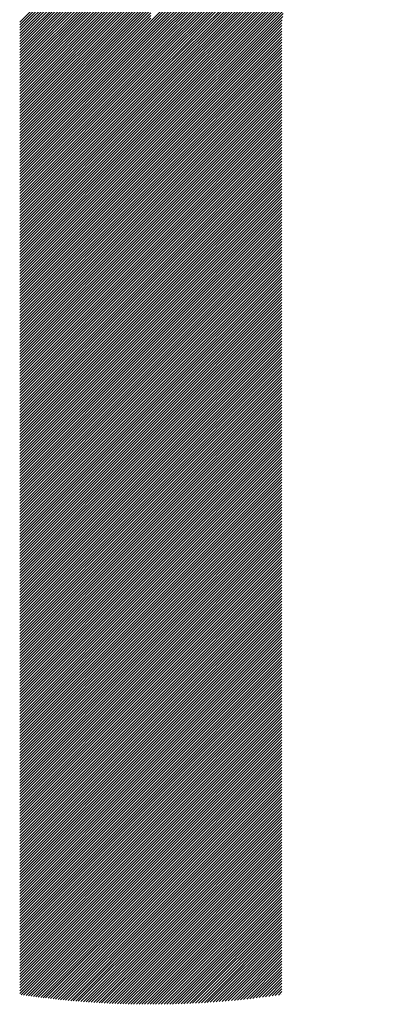
# Model space of a CAD drawing. Units: millimetres. Extents: x -387 to 453, y -357 to 266.
# Drawn here: x -350 to -337, y -293 to -260 of the extents above; entities that cross this region are included whole.
import ezdxf

# ---------------------------------------------------------------- set-up
doc = ezdxf.new("R2010")
doc.units = ezdxf.units.MM
doc.layers.add('CAXA0', color=7, linetype='Continuous', lineweight=70)
doc.layers.add('CAXA5', color=4, linetype='Continuous', lineweight=25)

# ---------------------------------------------------------------- blocks, each defined once
blk = doc.blocks.new('CAXBLOCK68')
at = {"layer": 'CAXA0', "color": 0, "linetype": 'Continuous', "lineweight": 25}
for p, q in [((-345.076, -259.735), (-337.093, -251.752)), ((-345.076, -259.83), (-337.467, -252.221)), ((-345.076, -259.924), (-337.743, -252.591)), ((-345.076, -260.018), (-337.968, -252.91)), ((-345.076, -260.113), (-338.16, -253.196)), ((-345.076, -260.207), (-338.328, -253.459)), ((-345.076, -260.301), (-338.479, -253.704)), ((-345.076, -260.396), (-338.615, -253.934)), ((-345.076, -260.49), (-338.739, -254.153)), ((-345.076, -260.584), (-338.854, -254.362)), ((-345.076, -260.678), (-338.96, -254.563)), ((-345.076, -260.773), (-339.059, -254.756)), ((-345.076, -260.867), (-339.152, -254.943)), ((-345.076, -260.961), (-339.239, -255.124)), ((-349.54, -259.768), (-345.076, -255.303)), ((-349.54, -259.862), (-345.076, -255.398)), ((-349.54, -259.956), (-345.076, -255.492)), ((-349.54, -260.05), (-345.076, -255.586)), ((-345.076, -261.056), (-339.321, -255.3)), ((-345.076, -261.15), (-339.398, -255.471)), ((-349.54, -260.145), (-345.076, -255.681)), ((-349.54, -260.239), (-345.076, -255.775)), ((-349.54, -260.333), (-345.076, -255.869)), ((-349.54, -260.428), (-345.076, -255.963)), ((-345.076, -261.244), (-339.47, -255.638)), ((-345.076, -261.339), (-339.539, -255.802)), ((-345.076, -261.433), (-339.605, -255.961)), ((-349.54, -260.522), (-345.076, -256.058)), ((-349.54, -260.616), (-345.076, -256.152)), ((-349.54, -260.711), (-345.076, -256.246)), ((-345.076, -261.527), (-339.667, -256.118)), ((-345.076, -261.621), (-339.726, -256.271)), ((-349.54, -260.805), (-345.076, -256.341)), ((-349.54, -260.899), (-345.076, -256.435)), ((-349.54, -260.993), (-345.076, -256.529)), ((-349.54, -261.088), (-345.076, -256.624)), ((-345.076, -261.716), (-339.782, -256.421)), ((-345.076, -261.81), (-339.835, -256.569)), ((-349.54, -261.182), (-345.076, -256.718)), ((-349.54, -261.276), (-345.076, -256.812)), ((-349.54, -261.371), (-345.076, -256.906)), ((-345.076, -261.904), (-339.886, -256.715)), ((-345.076, -261.999), (-339.935, -256.857)), ((-349.54, -261.465), (-345.076, -257.001)), ((-349.54, -261.559), (-345.076, -257.095)), ((-349.54, -261.654), (-345.076, -257.189)), ((-349.54, -261.748), (-345.076, -257.284)), ((-345.076, -262.093), (-339.981, -256.998)), ((-345.076, -262.187), (-340.026, -257.137)), ((-345.076, -262.281), (-340.068, -257.273)), ((-349.54, -261.842), (-345.076, -257.378)), ((-349.54, -261.936), (-345.076, -257.472)), ((-349.54, -262.031), (-345.076, -257.567)), ((-345.076, -262.376), (-340.108, -257.408)), ((-345.076, -262.47), (-340.147, -257.541)), ((-349.54, -262.125), (-345.076, -257.661)), ((-349.54, -262.219), (-345.076, -257.755)), ((-349.54, -262.314), (-345.076, -257.849)), ((-349.54, -262.408), (-345.076, -257.944)), ((-345.076, -262.564), (-340.184, -257.672)), ((-345.076, -262.659), (-340.219, -257.801)), ((-345.076, -262.753), (-340.252, -257.929)), ((-349.54, -262.502), (-345.076, -258.038)), ((-349.54, -262.597), (-345.076, -258.132)), ((-349.54, -262.691), (-345.076, -258.227)), ((-345.076, -262.847), (-340.285, -258.056)), ((-345.076, -262.942), (-340.315, -258.181)), ((-345.076, -263.036), (-340.344, -258.304)), ((-349.54, -262.785), (-345.076, -258.321)), ((-349.54, -262.879), (-345.076, -258.415)), ((-349.54, -262.974), (-345.076, -258.51)), ((-349.54, -263.068), (-345.076, -258.604)), ((-345.076, -263.13), (-340.372, -258.426)), ((-345.076, -263.224), (-340.399, -258.547)), ((-349.54, -263.162), (-345.076, -258.698)), ((-349.54, -263.257), (-345.076, -258.792)), ((-349.54, -263.351), (-345.076, -258.887)), ((-349.54, -263.445), (-345.076, -258.981)), ((-345.076, -263.319), (-340.424, -258.667)), ((-345.076, -263.413), (-340.449, -258.785)), ((-345.076, -263.507), (-340.472, -258.903)), ((-349.54, -263.54), (-345.076, -259.075)), ((-349.54, -263.634), (-345.076, -259.17)), ((-349.54, -263.728), (-345.076, -259.264)), ((-345.076, -263.602), (-340.493, -259.019)), ((-345.076, -263.696), (-340.514, -259.134)), ((-345.076, -263.79), (-340.534, -259.248)), ((-349.54, -263.822), (-345.076, -259.358)), ((-349.54, -263.917), (-345.076, -259.453)), ((-349.54, -264.011), (-345.076, -259.547)), ((-349.54, -264.105), (-345.076, -259.641)), ((-345.076, -263.885), (-340.553, -259.361)), ((-345.076, -263.979), (-340.571, -259.473)), ((-345.076, -264.073), (-340.587, -259.584)), ((-349.54, -264.2), (-345.076, -259.735)), ((-349.54, -264.294), (-345.076, -259.83)), ((-349.54, -264.388), (-345.076, -259.924)), ((-345.076, -264.167), (-340.603, -259.694)), ((-345.076, -264.262), (-340.612, -259.798)), ((-345.076, -264.356), (-340.612, -259.892)), ((-345.076, -264.45), (-340.612, -259.986)), ((-349.54, -264.483), (-345.076, -260.018)), ((-349.54, -264.577), (-345.076, -260.113)), ((-349.54, -264.671), (-345.076, -260.207)), ((-349.54, -264.765), (-345.076, -260.301)), ((-345.076, -264.545), (-340.612, -260.08)), ((-345.076, -264.639), (-340.612, -260.175)), ((-345.076, -264.733), (-340.612, -260.269)), ((-349.54, -264.86), (-345.076, -260.396)), ((-349.54, -264.954), (-345.076, -260.49)), ((-349.54, -265.048), (-345.076, -260.584)), ((-345.076, -264.828), (-340.612, -260.363)), ((-345.076, -264.922), (-340.612, -260.458)), ((-345.076, -265.016), (-340.612, -260.552)), ((-345.076, -265.11), (-340.612, -260.646)), ((-349.54, -265.143), (-345.076, -260.678)), ((-349.54, -265.237), (-345.076, -260.773)), ((-349.54, -265.331), (-345.076, -260.867)), ((-349.54, -265.426), (-345.076, -260.961)), ((-345.076, -265.205), (-340.612, -260.741)), ((-345.076, -265.299), (-340.612, -260.835)), ((-345.076, -265.393), (-340.612, -260.929)), ((-349.54, -265.52), (-345.076, -261.056)), ((-349.54, -265.614), (-345.076, -261.15)), ((-349.54, -265.708), (-345.076, -261.244)), ((-345.076, -265.488), (-340.612, -261.023)), ((-345.076, -265.582), (-340.612, -261.118)), ((-345.076, -265.676), (-340.612, -261.212)), ((-345.076, -265.771), (-340.612, -261.306)), ((-349.54, -265.803), (-345.076, -261.339)), ((-349.54, -265.897), (-345.076, -261.433)), ((-349.54, -265.991), (-345.076, -261.527)), ((-349.54, -266.086), (-345.076, -261.621)), ((-345.076, -265.865), (-340.612, -261.401)), ((-345.076, -265.959), (-340.612, -261.495)), ((-345.076, -266.053), (-340.612, -261.589)), ((-349.54, -266.18), (-345.076, -261.716)), ((-349.54, -266.274), (-345.076, -261.81)), ((-349.54, -266.369), (-345.076, -261.904)), ((-349.54, -266.463), (-345.076, -261.999)), ((-345.076, -266.148), (-340.612, -261.684)), ((-345.076, -266.242), (-340.612, -261.778)), ((-345.076, -266.336), (-340.612, -261.872)), ((-345.076, -266.431), (-340.612, -261.966)), ((-349.54, -266.557), (-345.076, -262.093)), ((-349.54, -266.651), (-345.076, -262.187)), ((-349.54, -266.746), (-345.076, -262.281)), ((-345.076, -266.525), (-340.612, -262.061)), ((-345.076, -266.619), (-340.612, -262.155)), ((-345.076, -266.714), (-340.612, -262.249)), ((-349.54, -266.84), (-345.076, -262.376)), ((-349.54, -266.934), (-345.076, -262.47)), ((-349.54, -267.029), (-345.076, -262.564)), ((-349.54, -267.123), (-345.076, -262.659)), ((-345.076, -266.808), (-340.612, -262.344)), ((-345.076, -266.902), (-340.612, -262.438)), ((-345.076, -266.996), (-340.612, -262.532)), ((-345.076, -267.091), (-340.612, -262.627)), ((-349.54, -267.217), (-345.076, -262.753)), ((-349.54, -267.312), (-345.076, -262.847)), ((-349.54, -267.406), (-345.076, -262.942)), ((-345.076, -267.185), (-340.612, -262.721)), ((-345.076, -267.279), (-340.612, -262.815)), ((-345.076, -267.374), (-340.612, -262.909)), ((-345.076, -267.468), (-340.612, -263.004)), ((-349.54, -267.5), (-345.076, -263.036)), ((-349.54, -267.594), (-345.076, -263.13)), ((-349.54, -267.689), (-345.076, -263.224)), ((-349.54, -267.783), (-345.076, -263.319)), ((-345.076, -267.562), (-340.612, -263.098)), ((-345.076, -267.657), (-340.612, -263.192)), ((-345.076, -267.751), (-340.612, -263.287)), ((-349.54, -267.877), (-345.076, -263.413)), ((-349.54, -267.972), (-345.076, -263.507)), ((-349.54, -268.066), (-345.076, -263.602)), ((-345.076, -267.845), (-340.612, -263.381)), ((-345.076, -267.939), (-340.612, -263.475)), ((-345.076, -268.034), (-340.612, -263.57)), ((-345.076, -268.128), (-340.612, -263.664)), ((-349.54, -268.16), (-345.076, -263.696)), ((-349.54, -268.254), (-345.076, -263.79)), ((-349.54, -268.349), (-345.076, -263.885)), ((-349.54, -268.443), (-345.076, -263.979)), ((-345.076, -268.222), (-340.612, -263.758)), ((-345.076, -268.317), (-340.612, -263.852)), ((-345.076, -268.411), (-340.612, -263.947)), ((-349.54, -268.537), (-345.076, -264.073)), ((-349.54, -268.632), (-345.076, -264.167)), ((-349.54, -268.726), (-345.076, -264.262)), ((-345.076, -268.505), (-340.612, -264.041)), ((-345.076, -268.6), (-340.612, -264.135)), ((-345.076, -268.694), (-340.612, -264.23)), ((-345.076, -268.788), (-340.612, -264.324)), ((-349.54, -268.82), (-345.076, -264.356)), ((-349.54, -268.915), (-345.076, -264.45)), ((-349.54, -269.009), (-345.076, -264.545)), ((-349.54, -269.103), (-345.076, -264.639)), ((-345.076, -268.882), (-340.612, -264.418)), ((-345.076, -268.977), (-340.612, -264.513)), ((-345.076, -269.071), (-340.612, -264.607)), ((-349.54, -269.197), (-345.076, -264.733)), ((-349.54, -269.292), (-345.076, -264.828)), ((-349.54, -269.386), (-345.076, -264.922)), ((-349.54, -269.48), (-345.076, -265.016)), ((-345.076, -269.165), (-340.612, -264.701)), ((-345.076, -269.26), (-340.612, -264.795)), ((-345.076, -269.354), (-340.612, -264.89)), ((-345.076, -269.448), (-340.612, -264.984)), ((-349.54, -269.575), (-345.076, -265.11)), ((-349.54, -269.669), (-345.076, -265.205)), ((-349.54, -269.763), (-345.076, -265.299)), ((-345.076, -269.543), (-340.612, -265.078)), ((-345.076, -269.637), (-340.612, -265.173)), ((-345.076, -269.731), (-340.612, -265.267)), ((-349.54, -269.858), (-345.076, -265.393)), ((-349.54, -269.952), (-345.076, -265.488)), ((-349.54, -270.046), (-345.076, -265.582)), ((-349.54, -270.14), (-345.076, -265.676)), ((-345.076, -269.825), (-340.612, -265.361)), ((-345.076, -269.92), (-340.612, -265.456)), ((-345.076, -270.014), (-340.612, -265.55)), ((-345.076, -270.108), (-340.612, -265.644)), ((-349.54, -270.235), (-345.076, -265.771)), ((-349.54, -270.329), (-345.076, -265.865)), ((-349.54, -270.423), (-345.076, -265.959)), ((-345.076, -270.203), (-340.612, -265.738)), ((-345.076, -270.297), (-340.612, -265.833)), ((-345.076, -270.391), (-340.612, -265.927)), ((-345.076, -270.486), (-340.612, -266.021)), ((-349.54, -270.518), (-345.076, -266.053)), ((-349.54, -270.612), (-345.076, -266.148)), ((-349.54, -270.706), (-345.076, -266.242)), ((-349.54, -270.801), (-345.076, -266.336)), ((-345.076, -270.58), (-340.612, -266.116)), ((-345.076, -270.674), (-340.612, -266.21)), ((-345.076, -270.768), (-340.612, -266.304)), ((-349.54, -270.895), (-345.076, -266.431)), ((-349.54, -270.989), (-345.076, -266.525)), ((-349.54, -271.083), (-345.076, -266.619)), ((-345.076, -270.863), (-340.612, -266.399)), ((-345.076, -270.957), (-340.612, -266.493)), ((-345.076, -271.051), (-340.612, -266.587)), ((-345.076, -271.146), (-340.612, -266.681)), ((-349.54, -271.178), (-345.076, -266.714)), ((-349.54, -271.272), (-345.076, -266.808)), ((-349.54, -271.366), (-345.076, -266.902)), ((-349.54, -271.461), (-345.076, -266.996)), ((-345.076, -271.24), (-340.612, -266.776)), ((-345.076, -271.334), (-340.612, -266.87)), ((-345.076, -271.429), (-340.612, -266.964)), ((-349.54, -271.555), (-345.076, -267.091)), ((-349.54, -271.649), (-345.076, -267.185)), ((-349.54, -271.744), (-345.076, -267.279)), ((-345.076, -271.523), (-340.612, -267.059)), ((-345.076, -271.617), (-340.612, -267.153)), ((-345.076, -271.711), (-340.612, -267.247)), ((-345.076, -271.806), (-340.612, -267.342)), ((-349.54, -271.838), (-345.076, -267.374)), ((-349.54, -271.932), (-345.076, -267.468)), ((-349.54, -272.026), (-345.076, -267.562)), ((-349.54, -272.121), (-345.076, -267.657)), ((-345.076, -271.9), (-340.612, -267.436)), ((-345.076, -271.994), (-340.612, -267.53)), ((-345.076, -272.089), (-340.612, -267.624)), ((-349.54, -272.215), (-345.076, -267.751)), ((-349.54, -272.309), (-345.076, -267.845)), ((-349.54, -272.404), (-345.076, -267.939)), ((-349.54, -272.498), (-345.076, -268.034)), ((-345.076, -272.183), (-340.612, -267.719)), ((-345.076, -272.277), (-340.612, -267.813)), ((-345.076, -272.372), (-340.612, -267.907)), ((-345.076, -272.466), (-340.612, -268.002)), ((-349.54, -272.592), (-345.076, -268.128)), ((-349.54, -272.687), (-345.076, -268.222)), ((-349.54, -272.781), (-345.076, -268.317)), ((-345.076, -272.56), (-340.612, -268.096)), ((-345.076, -272.654), (-340.612, -268.19)), ((-345.076, -272.749), (-340.612, -268.284)), ((-349.54, -272.875), (-345.076, -268.411)), ((-349.54, -272.969), (-345.076, -268.505)), ((-349.54, -273.064), (-345.076, -268.6)), ((-349.54, -273.158), (-345.076, -268.694)), ((-345.076, -272.843), (-340.612, -268.379)), ((-345.076, -272.937), (-340.612, -268.473)), ((-345.076, -273.032), (-340.612, -268.567)), ((-345.076, -273.126), (-340.612, -268.662)), ((-349.54, -273.252), (-345.076, -268.788)), ((-349.54, -273.347), (-345.076, -268.882)), ((-349.54, -273.441), (-345.076, -268.977)), ((-345.076, -273.22), (-340.612, -268.756)), ((-345.076, -273.315), (-340.612, -268.85)), ((-345.076, -273.409), (-340.612, -268.945)), ((-345.076, -273.503), (-340.612, -269.039)), ((-349.54, -273.535), (-345.076, -269.071)), ((-349.54, -273.63), (-345.076, -269.165)), ((-349.54, -273.724), (-345.076, -269.26)), ((-349.54, -273.818), (-345.076, -269.354)), ((-345.076, -273.597), (-340.612, -269.133)), ((-345.076, -273.692), (-340.612, -269.227)), ((-345.076, -273.786), (-340.612, -269.322)), ((-349.54, -273.912), (-345.076, -269.448)), ((-349.54, -274.007), (-345.076, -269.543)), ((-349.54, -274.101), (-345.076, -269.637)), ((-345.076, -273.88), (-340.612, -269.416)), ((-345.076, -273.975), (-340.612, -269.51)), ((-345.076, -274.069), (-340.612, -269.605)), ((-345.076, -274.163), (-340.612, -269.699)), ((-349.54, -274.195), (-345.076, -269.731)), ((-349.54, -274.29), (-345.076, -269.825)), ((-349.54, -274.384), (-345.076, -269.92)), ((-349.54, -274.478), (-345.076, -270.014)), ((-345.076, -274.257), (-340.612, -269.793)), ((-345.076, -274.352), (-340.612, -269.888)), ((-345.076, -274.446), (-340.612, -269.982)), ((-349.54, -274.573), (-345.076, -270.108)), ((-349.54, -274.667), (-345.076, -270.203)), ((-349.54, -274.761), (-345.076, -270.297)), ((-345.076, -274.54), (-340.612, -270.076)), ((-345.076, -274.635), (-340.612, -270.17)), ((-345.076, -274.729), (-340.612, -270.265)), ((-345.076, -274.823), (-340.612, -270.359)), ((-349.54, -274.855), (-345.076, -270.391)), ((-349.54, -274.95), (-345.076, -270.486)), ((-349.54, -275.044), (-345.076, -270.58)), ((-349.54, -275.138), (-345.076, -270.674)), ((-345.076, -274.918), (-340.612, -270.453)), ((-345.076, -275.012), (-340.612, -270.548)), ((-345.076, -275.106), (-340.612, -270.642)), ((-349.54, -275.233), (-345.076, -270.768)), ((-349.54, -275.327), (-345.076, -270.863)), ((-349.54, -275.421), (-345.076, -270.957)), ((-349.54, -275.516), (-345.076, -271.051)), ((-345.076, -275.2), (-340.612, -270.736)), ((-345.076, -275.295), (-340.612, -270.831)), ((-345.076, -275.389), (-340.612, -270.925)), ((-345.076, -275.483), (-340.612, -271.019)), ((-349.54, -275.61), (-345.076, -271.146)), ((-349.54, -275.704), (-345.076, -271.24)), ((-349.54, -275.798), (-345.076, -271.334)), ((-345.076, -275.578), (-340.612, -271.113)), ((-345.076, -275.672), (-340.612, -271.208)), ((-345.076, -275.766), (-340.612, -271.302)), ((-349.54, -275.893), (-345.076, -271.429)), ((-349.54, -275.987), (-345.076, -271.523)), ((-349.54, -276.081), (-345.076, -271.617)), ((-349.54, -276.176), (-345.076, -271.711)), ((-345.076, -275.861), (-340.612, -271.396)), ((-345.076, -275.955), (-340.612, -271.491)), ((-345.076, -276.049), (-340.612, -271.585)), ((-345.076, -276.143), (-340.612, -271.679)), ((-349.54, -276.27), (-345.076, -271.806)), ((-349.54, -276.364), (-345.076, -271.9)), ((-349.54, -276.459), (-345.076, -271.994)), ((-345.076, -276.238), (-340.612, -271.774)), ((-345.076, -276.332), (-340.612, -271.868)), ((-345.076, -276.426), (-340.612, -271.962)), ((-345.076, -276.521), (-340.612, -272.056)), ((-349.54, -276.553), (-345.076, -272.089)), ((-349.54, -276.647), (-345.076, -272.183)), ((-349.54, -276.741), (-345.076, -272.277)), ((-349.54, -276.836), (-345.076, -272.372)), ((-345.076, -276.615), (-340.612, -272.151)), ((-345.076, -276.709), (-340.612, -272.245)), ((-345.076, -276.804), (-340.612, -272.339)), ((-349.54, -276.93), (-345.076, -272.466)), ((-349.54, -277.024), (-345.076, -272.56)), ((-349.54, -277.119), (-345.076, -272.654)), ((-345.076, -276.898), (-340.612, -272.434)), ((-345.076, -276.992), (-340.612, -272.528)), ((-345.076, -277.086), (-340.612, -272.622)), ((-345.076, -277.181), (-340.612, -272.717)), ((-349.54, -277.213), (-345.076, -272.749)), ((-349.54, -277.307), (-345.076, -272.843)), ((-349.54, -277.402), (-345.076, -272.937)), ((-349.54, -277.496), (-345.076, -273.032)), ((-345.076, -277.275), (-340.612, -272.811)), ((-345.076, -277.369), (-340.612, -272.905)), ((-345.076, -277.464), (-340.612, -272.999)), ((-349.54, -277.59), (-345.076, -273.126)), ((-349.54, -277.684), (-345.076, -273.22)), ((-349.54, -277.779), (-345.076, -273.315)), ((-345.076, -277.558), (-340.612, -273.094)), ((-345.076, -277.652), (-340.612, -273.188)), ((-345.076, -277.747), (-340.612, -273.282)), ((-345.076, -277.841), (-340.612, -273.377)), ((-349.54, -277.873), (-345.076, -273.409)), ((-349.54, -277.967), (-345.076, -273.503)), ((-349.54, -278.062), (-345.076, -273.597)), ((-349.54, -278.156), (-345.076, -273.692)), ((-345.076, -277.935), (-340.612, -273.471)), ((-345.076, -278.029), (-340.612, -273.565)), ((-345.076, -278.124), (-340.612, -273.66)), ((-349.54, -278.25), (-345.076, -273.786)), ((-349.54, -278.345), (-345.076, -273.88)), ((-349.54, -278.439), (-345.076, -273.975)), ((-349.54, -278.533), (-345.076, -274.069)), ((-345.076, -278.218), (-340.612, -273.754)), ((-345.076, -278.312), (-340.612, -273.848)), ((-345.076, -278.407), (-340.612, -273.942)), ((-345.076, -278.501), (-340.612, -274.037)), ((-349.54, -278.627), (-345.076, -274.163)), ((-349.54, -278.722), (-345.076, -274.257)), ((-349.54, -278.816), (-345.076, -274.352)), ((-345.076, -278.595), (-340.612, -274.131)), ((-345.076, -278.69), (-340.612, -274.225)), ((-345.076, -278.784), (-340.612, -274.32)), ((-345.076, -278.878), (-340.612, -274.414)), ((-349.54, -278.91), (-345.076, -274.446)), ((-349.54, -279.005), (-345.076, -274.54)), ((-349.54, -279.099), (-345.076, -274.635)), ((-349.54, -279.193), (-345.076, -274.729)), ((-345.076, -278.972), (-340.612, -274.508)), ((-345.076, -279.067), (-340.612, -274.603)), ((-345.076, -279.161), (-340.612, -274.697)), ((-349.54, -279.288), (-345.076, -274.823)), ((-349.54, -279.382), (-345.076, -274.918)), ((-349.54, -279.476), (-345.076, -275.012)), ((-345.076, -279.255), (-340.612, -274.791)), ((-345.076, -279.35), (-340.612, -274.885)), ((-345.076, -279.444), (-340.612, -274.98)), ((-345.076, -279.538), (-340.612, -275.074)), ((-349.54, -279.57), (-345.076, -275.106)), ((-349.54, -279.665), (-345.076, -275.2)), ((-349.54, -279.759), (-345.076, -275.295)), ((-349.54, -279.853), (-345.076, -275.389)), ((-345.076, -279.633), (-340.612, -275.168)), ((-345.076, -279.727), (-340.612, -275.263)), ((-345.076, -279.821), (-340.612, -275.357)), ((-349.54, -279.948), (-345.076, -275.483)), ((-349.54, -280.042), (-345.076, -275.578)), ((-349.54, -280.136), (-345.076, -275.672)), ((-345.076, -279.915), (-340.612, -275.451)), ((-345.076, -280.01), (-340.612, -275.546)), ((-345.076, -280.104), (-340.612, -275.64)), ((-345.076, -280.198), (-340.612, -275.734)), ((-349.54, -280.23), (-345.076, -275.766)), ((-349.54, -280.325), (-345.076, -275.861)), ((-349.54, -280.419), (-345.076, -275.955)), ((-349.54, -280.513), (-345.076, -276.049)), ((-345.076, -280.293), (-340.612, -275.828)), ((-345.076, -280.387), (-340.612, -275.923)), ((-345.076, -280.481), (-340.612, -276.017)), ((-349.54, -280.608), (-345.076, -276.143)), ((-349.54, -280.702), (-345.076, -276.238)), ((-349.54, -280.796), (-345.076, -276.332)), ((-349.54, -280.891), (-345.076, -276.426)), ((-345.076, -280.576), (-340.612, -276.111)), ((-345.076, -280.67), (-340.612, -276.206)), ((-345.076, -280.764), (-340.612, -276.3)), ((-345.076, -280.858), (-340.612, -276.394)), ((-349.54, -280.985), (-345.076, -276.521)), ((-349.54, -281.079), (-345.076, -276.615)), ((-349.54, -281.173), (-345.076, -276.709)), ((-345.076, -280.953), (-340.612, -276.489)), ((-345.076, -281.047), (-340.612, -276.583)), ((-345.076, -281.141), (-340.612, -276.677)), ((-349.54, -281.268), (-345.076, -276.804)), ((-349.54, -281.362), (-345.076, -276.898)), ((-349.54, -281.456), (-345.076, -276.992)), ((-349.54, -281.551), (-345.076, -277.086)), ((-345.076, -281.236), (-340.612, -276.771)), ((-345.076, -281.33), (-340.612, -276.866)), ((-345.076, -281.424), (-340.612, -276.96)), ((-345.076, -281.519), (-340.612, -277.054)), ((-349.54, -281.645), (-345.076, -277.181)), ((-349.54, -281.739), (-345.076, -277.275)), ((-349.54, -281.834), (-345.076, -277.369)), ((-345.076, -281.613), (-340.612, -277.149)), ((-345.076, -281.707), (-340.612, -277.243)), ((-345.076, -281.801), (-340.612, -277.337)), ((-345.076, -281.896), (-340.612, -277.432)), ((-349.54, -281.928), (-345.076, -277.464)), ((-349.54, -282.022), (-345.076, -277.558)), ((-349.54, -282.116), (-345.076, -277.652)), ((-349.54, -282.211), (-345.076, -277.747)), ((-345.076, -281.99), (-340.612, -277.526)), ((-345.076, -282.084), (-340.612, -277.62)), ((-345.076, -282.179), (-340.612, -277.714)), ((-349.54, -282.305), (-345.076, -277.841)), ((-349.54, -282.399), (-345.076, -277.935)), ((-349.54, -282.494), (-345.076, -278.029)), ((-345.076, -282.273), (-340.612, -277.809)), ((-345.076, -282.367), (-340.612, -277.903)), ((-345.076, -282.462), (-340.612, -277.997)), ((-345.076, -282.556), (-340.612, -278.092)), ((-349.54, -282.588), (-345.076, -278.124)), ((-349.54, -282.682), (-345.076, -278.218)), ((-349.54, -282.777), (-345.076, -278.312)), ((-349.54, -282.871), (-345.076, -278.407)), ((-345.076, -282.65), (-340.612, -278.186)), ((-345.076, -282.744), (-340.612, -278.28)), ((-345.076, -282.839), (-340.612, -278.375)), ((-349.54, -282.965), (-345.076, -278.501)), ((-349.54, -283.059), (-345.076, -278.595)), ((-349.54, -283.154), (-345.076, -278.69)), ((-345.076, -282.933), (-340.612, -278.469)), ((-345.076, -283.027), (-340.612, -278.563)), ((-345.076, -283.122), (-340.612, -278.657)), ((-345.076, -283.216), (-340.612, -278.752)), ((-349.54, -283.248), (-345.076, -278.784)), ((-349.54, -283.342), (-345.076, -278.878)), ((-349.54, -283.437), (-345.076, -278.972)), ((-349.54, -283.531), (-345.076, -279.067)), ((-345.076, -283.31), (-340.612, -278.846)), ((-345.076, -283.405), (-340.612, -278.94)), ((-345.076, -283.499), (-340.612, -279.035)), ((-349.54, -283.625), (-345.076, -279.161)), ((-349.54, -283.72), (-345.076, -279.255)), ((-349.54, -283.814), (-345.076, -279.35)), ((-349.54, -283.908), (-345.076, -279.444)), ((-345.076, -283.593), (-340.612, -279.129)), ((-345.076, -283.687), (-340.612, -279.223)), ((-345.076, -283.782), (-340.612, -279.318)), ((-345.076, -283.876), (-340.612, -279.412)), ((-349.54, -284.002), (-345.076, -279.538)), ((-349.54, -284.097), (-345.076, -279.633)), ((-349.54, -284.191), (-345.076, -279.727)), ((-345.076, -283.97), (-340.612, -279.506)), ((-345.076, -284.065), (-340.612, -279.6)), ((-345.076, -284.159), (-340.612, -279.695)), ((-349.54, -284.285), (-345.076, -279.821)), ((-349.54, -284.38), (-345.076, -279.915)), ((-349.54, -284.474), (-345.076, -280.01)), ((-349.54, -284.568), (-345.076, -280.104)), ((-345.076, -284.253), (-340.612, -279.789)), ((-345.076, -284.348), (-340.612, -279.883)), ((-345.076, -284.442), (-340.612, -279.978)), ((-345.076, -284.536), (-340.612, -280.072)), ((-349.54, -284.663), (-345.076, -280.198)), ((-349.54, -284.757), (-345.076, -280.293)), ((-349.54, -284.851), (-345.076, -280.387)), ((-345.076, -284.63), (-340.612, -280.166)), ((-345.076, -284.725), (-340.612, -280.26)), ((-345.076, -284.819), (-340.612, -280.355)), ((-345.076, -284.913), (-340.612, -280.449)), ((-349.54, -284.945), (-345.076, -280.481)), ((-349.54, -285.04), (-345.076, -280.576)), ((-349.54, -285.134), (-345.076, -280.67)), ((-349.54, -285.228), (-345.076, -280.764)), ((-345.076, -285.008), (-340.612, -280.543)), ((-345.076, -285.102), (-340.612, -280.638)), ((-345.076, -285.196), (-340.612, -280.732)), ((-349.54, -285.323), (-345.076, -280.858)), ((-349.54, -285.417), (-345.076, -280.953)), ((-349.54, -285.511), (-345.076, -281.047)), ((-345.076, -285.291), (-340.612, -280.826)), ((-345.076, -285.385), (-340.612, -280.921)), ((-345.076, -285.479), (-340.612, -281.015)), ((-345.076, -285.573), (-340.612, -281.109)), ((-349.54, -285.606), (-345.076, -281.141)), ((-349.54, -285.7), (-345.076, -281.236)), ((-349.54, -285.794), (-345.076, -281.33)), ((-349.54, -285.888), (-345.076, -281.424)), ((-345.076, -285.668), (-340.612, -281.203)), ((-345.076, -285.762), (-340.612, -281.298)), ((-345.076, -285.856), (-340.612, -281.392)), ((-349.54, -285.983), (-345.076, -281.519)), ((-349.54, -286.077), (-345.076, -281.613)), ((-349.54, -286.171), (-345.076, -281.707)), ((-345.076, -285.951), (-340.612, -281.486)), ((-345.076, -286.045), (-340.612, -281.581)), ((-345.076, -286.139), (-340.612, -281.675)), ((-345.076, -286.233), (-340.612, -281.769)), ((-349.54, -286.266), (-345.076, -281.801)), ((-349.54, -286.36), (-345.076, -281.896)), ((-349.54, -286.454), (-345.076, -281.99)), ((-349.54, -286.549), (-345.076, -282.084)), ((-345.076, -286.328), (-340.612, -281.864)), ((-345.076, -286.422), (-340.612, -281.958)), ((-345.076, -286.516), (-340.612, -282.052)), ((-349.54, -286.643), (-345.076, -282.179)), ((-349.54, -286.737), (-345.076, -282.273)), ((-349.54, -286.831), (-345.076, -282.367)), ((-349.54, -286.926), (-345.076, -282.462)), ((-345.076, -286.611), (-340.612, -282.146)), ((-345.076, -286.705), (-340.612, -282.241)), ((-345.076, -286.799), (-340.612, -282.335)), ((-345.076, -286.894), (-340.612, -282.429)), ((-349.54, -287.02), (-345.076, -282.556)), ((-349.54, -287.114), (-345.076, -282.65)), ((-349.54, -287.209), (-345.076, -282.744)), ((-345.076, -286.988), (-340.612, -282.524)), ((-345.076, -287.082), (-340.612, -282.618)), ((-345.076, -287.176), (-340.612, -282.712)), ((-349.54, -287.303), (-345.076, -282.839)), ((-349.54, -287.397), (-345.076, -282.933)), ((-349.54, -287.492), (-345.076, -283.027)), ((-349.54, -287.586), (-345.076, -283.122)), ((-345.076, -287.271), (-340.612, -282.807)), ((-345.076, -287.365), (-340.612, -282.901)), ((-345.076, -287.459), (-340.612, -282.995)), ((-345.076, -287.554), (-340.612, -283.089)), ((-349.54, -287.68), (-345.076, -283.216)), ((-349.54, -287.774), (-345.076, -283.31)), ((-349.54, -287.869), (-345.076, -283.405)), ((-345.076, -287.648), (-340.612, -283.184)), ((-345.076, -287.742), (-340.612, -283.278)), ((-345.076, -287.837), (-340.612, -283.372)), ((-345.076, -287.931), (-340.612, -283.467)), ((-349.54, -287.963), (-345.076, -283.499)), ((-349.54, -288.057), (-345.076, -283.593)), ((-349.54, -288.152), (-345.076, -283.687)), ((-349.54, -288.246), (-345.076, -283.782)), ((-345.076, -288.025), (-340.612, -283.561)), ((-345.076, -288.119), (-340.612, -283.655)), ((-345.076, -288.214), (-340.612, -283.75)), ((-349.54, -288.34), (-345.076, -283.876)), ((-349.54, -288.435), (-345.076, -283.97)), ((-349.54, -288.529), (-345.076, -284.065)), ((-345.076, -288.308), (-340.612, -283.844)), ((-345.076, -288.402), (-340.612, -283.938)), ((-345.076, -288.497), (-340.612, -284.032)), ((-345.076, -288.591), (-340.612, -284.127)), ((-349.54, -288.623), (-345.076, -284.159)), ((-349.54, -288.717), (-345.076, -284.253)), ((-349.54, -288.812), (-345.076, -284.348)), ((-349.54, -288.906), (-345.076, -284.442)), ((-345.076, -288.685), (-340.612, -284.221)), ((-345.076, -288.78), (-340.612, -284.315)), ((-345.076, -288.874), (-340.612, -284.41)), ((-349.54, -289), (-345.076, -284.536)), ((-349.54, -289.095), (-345.076, -284.63)), ((-349.54, -289.189), (-345.076, -284.725)), ((-345.076, -288.968), (-340.612, -284.504)), ((-345.076, -289.062), (-340.612, -284.598)), ((-345.076, -289.157), (-340.612, -284.693)), ((-345.076, -289.251), (-340.612, -284.787)), ((-349.54, -289.283), (-345.076, -284.819)), ((-349.54, -289.378), (-345.076, -284.913)), ((-349.54, -289.472), (-345.076, -285.008)), ((-349.54, -289.566), (-345.076, -285.102)), ((-345.076, -289.345), (-340.612, -284.881)), ((-345.076, -289.44), (-340.612, -284.975)), ((-345.076, -289.534), (-340.612, -285.07)), ((-349.54, -289.66), (-345.076, -285.196)), ((-349.54, -289.755), (-345.076, -285.291)), ((-349.54, -289.849), (-345.076, -285.385)), ((-349.54, -289.943), (-345.076, -285.479)), ((-345.076, -289.628), (-340.612, -285.164)), ((-345.076, -289.723), (-340.612, -285.258)), ((-345.076, -289.817), (-340.612, -285.353)), ((-345.076, -289.911), (-340.612, -285.447)), ((-349.54, -290.038), (-345.076, -285.573)), ((-349.54, -290.132), (-345.076, -285.668)), ((-349.54, -290.226), (-345.076, -285.762)), ((-345.076, -290.005), (-340.612, -285.541)), ((-345.076, -290.1), (-340.612, -285.636)), ((-345.076, -290.194), (-340.612, -285.73)), ((-349.54, -290.321), (-345.076, -285.856)), ((-349.54, -290.415), (-345.076, -285.951)), ((-349.54, -290.509), (-345.076, -286.045)), ((-349.54, -290.603), (-345.076, -286.139)), ((-345.076, -290.288), (-340.612, -285.824)), ((-345.076, -290.383), (-340.612, -285.918)), ((-345.076, -290.477), (-340.612, -286.013)), ((-345.076, -290.571), (-340.612, -286.107)), ((-349.54, -290.698), (-345.076, -286.233)), ((-349.54, -290.792), (-345.076, -286.328)), ((-349.54, -290.886), (-345.076, -286.422)), ((-345.076, -290.666), (-340.612, -286.201)), ((-345.076, -290.76), (-340.612, -286.296)), ((-345.076, -290.854), (-340.612, -286.39)), ((-345.076, -290.948), (-340.612, -286.484)), ((-349.54, -290.981), (-345.076, -286.516)), ((-349.54, -291.075), (-345.076, -286.611)), ((-349.54, -291.169), (-345.076, -286.705)), ((-349.54, -291.264), (-345.076, -286.799)), ((-345.076, -291.043), (-340.612, -286.579)), ((-345.076, -291.137), (-340.612, -286.673)), ((-345.076, -291.231), (-340.612, -286.767)), ((-349.54, -291.358), (-345.076, -286.894)), ((-349.54, -291.452), (-345.076, -286.988)), ((-349.54, -291.546), (-345.076, -287.082)), ((-345.076, -291.326), (-340.612, -286.861)), ((-345.076, -291.42), (-340.612, -286.956)), ((-345.076, -291.514), (-340.612, -287.05)), ((-345.076, -291.609), (-340.612, -287.144)), ((-349.54, -291.641), (-345.076, -287.176)), ((-349.54, -291.735), (-345.076, -287.271)), ((-349.54, -291.829), (-345.076, -287.365)), ((-349.54, -291.924), (-345.076, -287.459)), ((-345.076, -291.703), (-340.612, -287.239)), ((-345.076, -291.797), (-340.612, -287.333)), ((-345.076, -291.891), (-340.612, -287.427)), ((-349.54, -292.018), (-345.076, -287.554)), ((-349.54, -292.112), (-345.076, -287.648)), ((-349.54, -292.206), (-345.076, -287.742)), ((-345.076, -291.986), (-340.612, -287.522)), ((-345.076, -292.08), (-340.612, -287.616)), ((-345.076, -292.174), (-340.612, -287.71)), ((-345.076, -292.269), (-340.612, -287.804)), ((-349.54, -292.301), (-345.076, -287.837)), ((-349.54, -292.395), (-345.076, -287.931)), ((-349.54, -292.489), (-345.076, -288.025)), ((-349.54, -292.584), (-345.076, -288.119)), ((-345.076, -292.363), (-340.612, -287.899)), ((-345.076, -292.457), (-340.612, -287.993)), ((-345.076, -292.552), (-340.612, -288.087)), ((-349.54, -292.678), (-345.076, -288.214)), ((-349.54, -292.772), (-345.076, -288.308)), ((-349.54, -292.867), (-345.076, -288.402)), ((-349.489, -292.91), (-345.076, -288.497)), ((-345.076, -292.646), (-340.612, -288.182)), ((-345.076, -292.74), (-340.612, -288.276)), ((-345.076, -292.834), (-340.612, -288.37)), ((-345.076, -292.929), (-340.612, -288.465)), ((-349.407, -292.922), (-345.076, -288.591)), ((-349.325, -292.934), (-345.076, -288.685)), ((-349.242, -292.945), (-345.076, -288.78)), ((-345.076, -293.023), (-340.612, -288.559)), ((-345.076, -293.117), (-340.612, -288.653)), ((-345.076, -293.212), (-340.612, -288.747)), ((-349.159, -292.957), (-345.076, -288.874)), ((-349.076, -292.968), (-345.076, -288.968)), ((-348.993, -292.979), (-345.076, -289.062)), ((-348.91, -292.99), (-345.076, -289.157)), ((-345.006, -293.236), (-340.612, -288.842)), ((-344.912, -293.236), (-340.612, -288.936)), ((-344.817, -293.235), (-340.612, -289.03)), ((-344.721, -293.234), (-340.612, -289.125)), ((-348.826, -293.001), (-345.076, -289.251)), ((-348.742, -293.011), (-345.076, -289.345)), ((-348.658, -293.021), (-345.076, -289.44)), ((-344.626, -293.233), (-340.612, -289.219)), ((-344.53, -293.231), (-340.612, -289.313)), ((-344.434, -293.229), (-340.612, -289.408)), ((-344.337, -293.227), (-340.612, -289.502)), ((-348.574, -293.032), (-345.076, -289.534)), ((-348.489, -293.041), (-345.076, -289.628)), ((-348.405, -293.051), (-345.076, -289.723)), ((-348.32, -293.06), (-345.076, -289.817)), ((-344.24, -293.224), (-340.612, -289.596)), ((-344.143, -293.222), (-340.612, -289.69)), ((-344.046, -293.218), (-340.612, -289.785)), ((-348.234, -293.069), (-345.076, -289.911)), ((-348.149, -293.078), (-345.076, -290.005)), ((-348.063, -293.087), (-345.076, -290.1)), ((-343.948, -293.215), (-340.612, -289.879)), ((-343.85, -293.211), (-340.612, -289.973)), ((-343.751, -293.207), (-340.612, -290.068)), ((-343.652, -293.202), (-340.612, -290.162)), ((-347.978, -293.095), (-345.076, -290.194)), ((-347.892, -293.104), (-345.076, -290.288)), ((-347.805, -293.112), (-345.076, -290.383)), ((-347.719, -293.119), (-345.076, -290.477)), ((-343.553, -293.197), (-340.612, -290.256)), ((-343.454, -293.192), (-340.612, -290.351)), ((-343.354, -293.187), (-340.612, -290.445)), ((-347.632, -293.127), (-345.076, -290.571)), ((-347.545, -293.134), (-345.076, -290.666)), ((-347.458, -293.141), (-345.076, -290.76)), ((-343.254, -293.181), (-340.612, -290.539)), ((-343.153, -293.174), (-340.612, -290.633)), ((-343.052, -293.168), (-340.612, -290.728)), ((-342.951, -293.161), (-340.612, -290.822)), ((-347.37, -293.148), (-345.076, -290.854)), ((-347.283, -293.155), (-345.076, -290.948)), ((-347.195, -293.161), (-345.076, -291.043)), ((-347.106, -293.167), (-345.076, -291.137)), ((-342.849, -293.153), (-340.612, -290.916)), ((-342.747, -293.146), (-340.612, -291.011)), ((-342.644, -293.137), (-340.612, -291.105)), ((-347.018, -293.173), (-345.076, -291.231)), ((-346.929, -293.179), (-345.076, -291.326)), ((-346.84, -293.184), (-345.076, -291.42)), ((-346.751, -293.189), (-345.076, -291.514)), ((-342.542, -293.129), (-340.612, -291.199)), ((-342.438, -293.12), (-340.612, -291.294)), ((-342.335, -293.111), (-340.612, -291.388)), ((-342.231, -293.101), (-340.612, -291.482)), ((-346.662, -293.194), (-345.076, -291.609)), ((-346.572, -293.199), (-345.076, -291.703)), ((-346.482, -293.203), (-345.076, -291.797)), ((-342.126, -293.091), (-340.612, -291.576)), ((-342.021, -293.08), (-340.612, -291.671)), ((-341.916, -293.069), (-340.612, -291.765)), ((-346.392, -293.207), (-345.076, -291.891)), ((-346.301, -293.211), (-345.076, -291.986)), ((-346.211, -293.215), (-345.076, -292.08)), ((-346.12, -293.218), (-345.076, -292.174)), ((-341.811, -293.058), (-340.612, -291.859)), ((-341.704, -293.046), (-340.612, -291.954)), ((-341.598, -293.034), (-340.612, -292.048)), ((-341.491, -293.021), (-340.612, -292.142)), ((-346.028, -293.221), (-345.076, -292.269)), ((-345.937, -293.224), (-345.076, -292.363)), ((-345.845, -293.226), (-345.076, -292.457)), ((-341.383, -293.008), (-340.612, -292.236)), ((-341.276, -292.994), (-340.612, -292.331)), ((-341.167, -292.98), (-340.612, -292.425)), ((-341.058, -292.966), (-340.612, -292.519)), ((-345.753, -293.228), (-345.076, -292.552)), ((-345.661, -293.23), (-345.076, -292.646)), ((-345.568, -293.232), (-345.076, -292.74)), ((-345.475, -293.233), (-345.076, -292.834)), ((-340.949, -292.951), (-340.612, -292.614)), ((-340.839, -292.935), (-340.612, -292.708)), ((-340.729, -292.92), (-340.612, -292.802)), ((-345.382, -293.234), (-345.076, -292.929)), ((-345.288, -293.235), (-345.076, -293.023)), ((-345.195, -293.236), (-345.076, -293.117)), ((-340.618, -292.903), (-340.612, -292.897)), ((-345.101, -293.236), (-345.076, -293.212))]:
    blk.add_line(p, q, dxfattribs=at)

msp = doc.modelspace()

# ---------------------------------------------------------------- block references
at = {"layer": 'CAXA5', "color": 96}
msp.add_blockref('CAXBLOCK68', (0, 0), dxfattribs=at)

doc.saveas('drawing.dxf')
